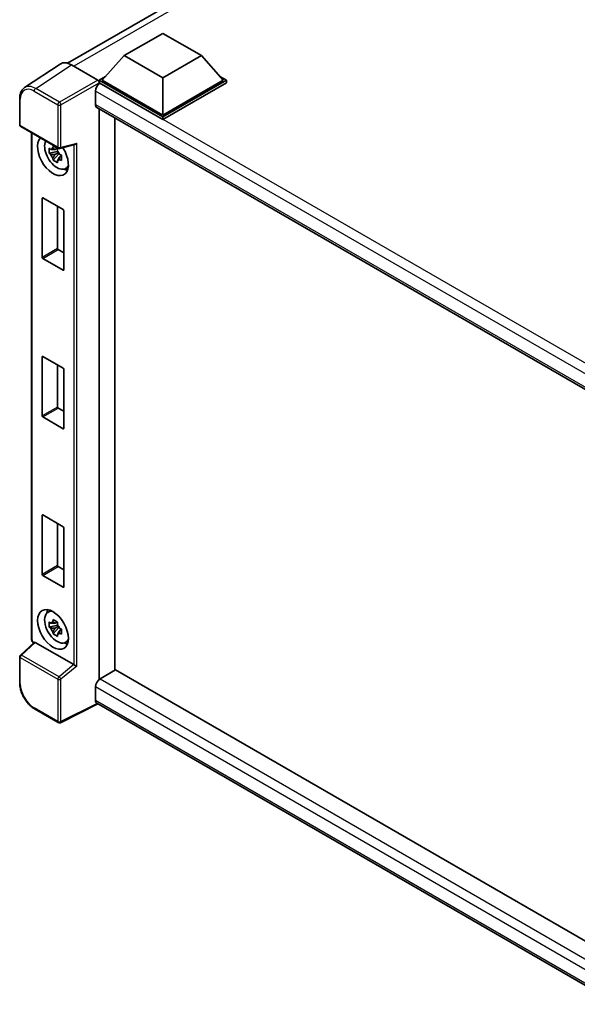
# Model space of a CAD drawing. Units: millimetres. Extents: x 2 to 10042, y 6 to 1692.
# Drawn here: x 1737 to 1890, y 261 to 531 of the extents above; entities that cross this region are included whole.
import ezdxf

# ---------------------------------------------------------------- set-up
doc = ezdxf.new("R2010")
doc.units = ezdxf.units.MM
doc.layers.add('Visible (ISO)', color=7, linetype='Continuous', lineweight=35)
doc.layers.add('Visible Narrow (ISO)', color=7, linetype='Continuous', lineweight=25)

msp = doc.modelspace()

# ---------------------------------------------------------------- linework, layer by layer
at = {"layer": 'Visible (ISO)'}
for p, q in [((1750.0273, 519.3988), (1917.1219, 615.8709)), ((1765.6229, 521.4817), (1776.2295, 527.6054)), ((1776.2295, 527.6054), (1786.8361, 521.4817)), ((1765.6229, 521.4817), (1759.5984, 514.7211)), ((1776.2295, 515.3579), (1765.6229, 521.4817)), ((1786.8361, 521.4817), (1776.2295, 515.3579)), ((1786.8361, 521.4817), (1792.8607, 514.7211)), ((1748.0093, 519.1697), (1738.1623, 512.6617)), ((1751.1105, 518.9357), (1758.3258, 514.7699)), ((1758.7498, 514.7211), (1760.4976, 515.7301)), ((1758.7498, 514.0352), (1758.7498, 514.7211)), ((1776.2295, 504.6292), (1758.7498, 514.7211)), ((1776.2295, 505.1191), (1759.5984, 514.7211)), ((1776.2295, 515.3579), (1776.2295, 505.1191)), ((1792.8607, 514.7211), (1776.2295, 505.1191)), ((1793.7092, 514.7211), (1776.2295, 504.6292)), ((1791.9615, 515.7301), (1793.7092, 514.7211)), ((1793.7092, 514.0352), (1793.7092, 514.7211)), ((1758.7498, 514.0355), (1758.7498, 513.7697)), ((1758.962, 513.9127), (1758.7498, 514.0352)), ((1776.2295, 503.9433), (1758.7498, 514.0352)), ((1793.7092, 514.0352), (1776.2295, 503.9433)), ((1736.8682, 502.4828), (1736.8682, 509.7473)), ((1757.6892, 511.7082), (1757.6892, 508.034)), ((1758.062, 507.21), (1905.4962, 422.0888)), ((1758.7498, 506.8128), (1758.7498, 349.8988)), ((1762.9925, 504.3633), (1762.9925, 352.3689)), ((1776.2295, 503.9433), (1776.2295, 504.6292)), ((1737.1682, 501.9632), (1747.4874, 496.0054)), ((1740.1142, 361.0617), (1740.1142, 500.2623)), ((1747.1861, 496.0259), (1746.5804, 495.6762)), ((1747.272, 495.7179), (1747.272, 495.9791)), ((1747.9343, 495.9433), (1752.0555, 496.984)), ((1747.272, 495.1023), (1744.9936, 494.6236)), ((1746.0916, 492.7218), (1747.6454, 494.4555)), ((1746.5804, 494.2719), (1747.5479, 494.8304)), ((1747.272, 495.1023), (1747.272, 495.2339)), ((1747.4389, 495.006), (1747.272, 495.1023)), ((1747.6454, 494.4555), (1747.6454, 494.6482)), ((1747.6454, 494.4555), (1747.7594, 494.3898)), ((1748.4023, 493.9193), (1747.7967, 493.5697)), ((1748.1785, 494.1477), (1748.4047, 494.0172)), ((1749.3727, 490.3502), (1750.2054, 490.7188)), ((1743.0521, 465.9762), (1743.0521, 482.2408)), ((1743.2218, 482.3388), (1748.8221, 479.1055)), ((1747.2947, 479.9873), (1747.2947, 468.4257)), ((1748.9918, 478.8116), (1748.9918, 462.5469)), ((1747.4644, 468.1318), (1748.9918, 467.25)), ((1748.8221, 462.449), (1743.2218, 465.6823)), ((1743.2218, 438.7379), (1748.8221, 435.5046)), ((1743.0521, 422.3753), (1743.0521, 438.6399)), ((1747.2947, 436.3864), (1747.2947, 424.8248)), ((1748.9918, 435.2106), (1748.9918, 418.946)), ((1747.4644, 424.5309), (1748.9918, 423.649)), ((1748.8221, 418.848), (1743.2218, 422.0814)), ((1743.0521, 378.7744), (1743.0521, 395.039)), ((1743.2218, 395.137), (1748.8221, 391.9037)), ((1747.2947, 392.7855), (1747.2947, 381.2239)), ((1748.9918, 391.6097), (1748.9918, 375.3451)), ((1747.4644, 380.9299), (1748.9918, 380.0481)), ((1748.8221, 375.2471), (1743.2218, 378.4805)), ((1744.5803, 368.3379), (1745.3159, 368.8749)), ((1747.1861, 365.713), (1746.5804, 365.3634)), ((1747.272, 365.4051), (1747.272, 365.6662)), ((1747.272, 364.7895), (1744.9936, 364.3107)), ((1746.0916, 362.4089), (1747.6454, 364.1427)), ((1746.5804, 363.959), (1747.5479, 364.5175)), ((1747.272, 364.7895), (1747.272, 364.921)), ((1747.4389, 364.6932), (1747.272, 364.7895)), ((1747.6454, 364.1427), (1747.6454, 364.3354)), ((1747.6454, 364.1427), (1747.7594, 364.0769)), ((1748.4023, 363.6065), (1747.7967, 363.2568)), ((1748.1785, 363.8349), (1748.4047, 363.7043)), ((1749.3727, 360.0374), (1750.2054, 360.4059)), ((1740.8197, 360.0819), (1737.0606, 356.6023)), ((1751.7428, 353.9649), (1741.1496, 360.0809)), ((1736.8682, 348.8974), (1736.8682, 356.162)), ((1763.2046, 352.4914), (1758.962, 350.0419)), ((1763.2046, 352.4914), (1905.5772, 270.2925)), ((1757.6892, 347.8373), (1757.6892, 344.1631)), ((1747.4874, 338.0136), (1740.9843, 341.7682)), ((1758.3825, 343.154), (1748.0555, 337.9964)), ((1901.4827, 260.5351), (1758.062, 343.3391))]:
    msp.add_line(p, q, dxfattribs=at)
for centre, start, end in [((1737.4682, 502.4828), 180, 240), ((1747.7874, 496.525), 240, 284.173003), ((1737.4682, 356.162), 132.789481, 180), ((1747.7874, 338.5332), 240, 296.538708)]:
    msp.add_arc(centre, 0.6, start, end, dxfattribs=at)
for centre, major_axis, ratio, start_param, end_param in [((1751.1157, 514.0307), (-3.0037, 5.2025), 0.5766475, 5.49839613, 6.31804944), ((1758.3253, 514.28), (-0.3, 0.5196), 0.5780539, 3.9275998, 5.49717816), ((1758.962, 512.443), (-0.9, -1.5588), 0.57735027, 3.92699082, 5.49778714), ((1758.962, 508.7688), (-0.9, -1.5588), 0.57735027, 5.49778714, 6.28318531), ((1746.0219, 493.9494), (3, -5.1962), 0.57735027, 3.29297256, 7.94489041), ((1747.125, 494.5863), (-2.4008, 4.1582), 0.57735027, 0.35706869, 3.53279276), ((1746.6086, 494.2881), (-0.9393, 1.6269), 0.57735027, 5.97330265, 6.59306797), ((1752.1782, 497.6339), (-0.4656, -0.5978), 0.63292033, 0.682393, 1.6388949), ((1746.6086, 494.2881), (-0.9393, 1.6269), 0.57735027, 1.26091366, 1.88067899), ((1746.6086, 494.2881), (0.9393, -1.6269), 0.57735027, 1.26091366, 1.88067899), ((1746.6086, 494.2881), (0.9393, -1.6269), 0.57735027, 5.97330265, 6.59306797), ((1748.5675, 495.4191), (3, -5.1962), 0.57735027, 5.62163033, 5.84503628), ((1743.2218, 482.1429), (-0.12, 0.2078), 0.57735027, 5.49778714, 7.06858347), ((1748.8221, 478.9095), (-0.12, 0.2078), 0.57735027, 3.92699082, 5.49778714), ((1743.2218, 465.8782), (0.12, -0.2078), 0.57735027, 3.92699082, 5.49778714), ((1747.4644, 468.3277), (0.12, -0.2078), 0.57735027, 3.92699082, 5.49778714), ((1748.8221, 462.6449), (0.12, -0.2078), 0.57735027, 5.49778714, 7.06858347), ((1743.2218, 438.5419), (-0.12, 0.2078), 0.57735027, 5.49778714, 7.06858347), ((1748.8221, 435.3086), (-0.12, 0.2078), 0.57735027, 3.92699082, 5.49778714), ((1747.4644, 424.7268), (0.12, -0.2078), 0.57735027, 3.92699082, 5.49778714), ((1743.2218, 422.2773), (0.12, -0.2078), 0.57735027, 3.92699082, 5.49778714), ((1748.8221, 419.044), (0.12, -0.2078), 0.57735027, 5.49778714, 7.06858347), ((1743.2218, 394.941), (-0.12, 0.2078), 0.57735027, 5.49778714, 7.06858347), ((1748.8221, 391.7077), (-0.12, 0.2078), 0.57735027, 3.92699082, 5.49778714), ((1747.4644, 381.1259), (0.12, -0.2078), 0.57735027, 3.92699082, 5.49778714), ((1743.2218, 378.6764), (0.12, -0.2078), 0.57735027, 3.92699082, 5.49778714), ((1748.8221, 375.4431), (0.12, -0.2078), 0.57735027, 5.49778714, 7.06858347), ((1747.125, 364.2734), (-2.4008, 4.1582), 0.57735027, 5.8919852, 9.81597807), ((1748.5675, 365.1062), (3, -5.1962), 0.57735027, 3.57974168, 3.80314763), ((1746.6086, 363.9752), (-0.9393, 1.6269), 0.57735027, 5.97330265, 6.59306797), ((1746.6086, 363.9752), (-0.9393, 1.6269), 0.57735027, 1.26091366, 1.88067899), ((1746.6086, 363.9752), (0.9393, -1.6269), 0.57735027, 1.26091366, 1.88067899), ((1746.6086, 363.9752), (0.9393, -1.6269), 0.57735027, 5.97330265, 6.59306797), ((1741.1532, 359.5731), (0.2922, -0.5386), 0.5718249, 2.39113693, 3.28641551), ((1748.5675, 365.1062), (3, -5.1962), 0.57735027, 5.62163033, 5.84503628), ((1751.7391, 353.4613), (0.2892, -0.5342), 0.58179756, 2.3573073, 2.38355232), ((1752.1782, 353.8232), (-0.5991, 0.2826), 0.11908075, 0.8415056, 2.37739535), ((1758.962, 348.5722), (-0.9, -1.5588), 0.57735027, 3.92699082, 5.49778714), ((1758.962, 344.898), (-0.9, -1.5588), 0.57735027, 5.49778714, 6.28318531)]:
    msp.add_ellipse(centre, major_axis=major_axis, ratio=ratio, start_param=start_param, end_param=end_param, dxfattribs=at)
msp.add_ellipse((1746.0219, 363.6365), major_axis=(3, -5.1962), ratio=0.57735027, dxfattribs=at)
for points, knots in [([(1736.8682, 509.7473), (1736.8682, 509.9939), (1736.8842, 510.2341), (1736.9499, 510.6976), (1736.9995, 510.921), (1737.1343, 511.3461), (1737.2195, 511.548), (1737.4269, 511.9239), (1737.5493, 512.098), (1737.8302, 512.4096), (1737.9888, 512.547), (1738.1623, 512.6617)], [-0.784789176, -0.784789176, -0.784789176, -0.784789176, -0.634804167, -0.634804167, -0.484819157, -0.484819157, -0.334834148, -0.334834148, -0.184849139, -0.184849139, -0.03486413, -0.03486413, -0.03486413, -0.03486413]), ([(1744.9936, 494.6236), (1744.9741, 494.8613), (1744.965, 495.098), (1744.965, 495.5415), (1744.9741, 495.782), (1744.9936, 496.0279)], [4.331071921, 4.331071921, 4.331071921, 4.331071921, 4.398975087, 4.398975087, 4.466878254, 4.466878254, 4.466878254, 4.466878254]), ([(1744.9936, 496.0279), (1745.0999, 495.9369), (1745.2081, 495.8471), (1745.3544, 495.7299), (1745.3909, 495.7009), (1745.4276, 495.6721)], [4.4863158772, 4.4863158772, 4.4863158772, 4.4863158772, 4.5307133937, 4.5307133937, 4.5453911286, 4.5453911286, 4.5453911286, 4.5453911286]), ([(1746.0005, 496.0029), (1746.007, 496.0566), (1746.0139, 496.1106), (1746.0423, 496.3287), (1746.0659, 496.4945), (1746.0916, 496.6619)], [4.8174915459, 4.8174915459, 4.8174915459, 4.8174915459, 4.8321692807, 4.8321692807, 4.8765667973, 4.8765667973, 4.8765667973, 4.8765667973]), ([(1746.0916, 496.6619), (1746.2877, 496.5404), (1746.4882, 496.4209), (1746.8723, 496.1991), (1747.0851, 496.0801), (1747.3079, 495.9597)], [4.331071921, 4.331071921, 4.331071921, 4.331071921, 4.398975087, 4.398975087, 4.466878254, 4.466878254, 4.466878254, 4.466878254]), ([(1747.3079, 495.9597), (1747.2821, 495.7924), (1747.2585, 495.6266), (1747.2301, 495.4084), (1747.2233, 495.3544), (1747.2167, 495.3007)], [4.4863158772, 4.4863158772, 4.4863158772, 4.4863158772, 4.5307133937, 4.5307133937, 4.5453911286, 4.5453911286, 4.5453911286, 4.5453911286]), ([(1745.4276, 494.2678), (1745.3909, 494.2965), (1745.3544, 494.3255), (1745.2081, 494.4428), (1745.0999, 494.5325), (1744.9936, 494.6236)], [4.8174915459, 4.8174915459, 4.8174915459, 4.8174915459, 4.8321692807, 4.8321692807, 4.8765667973, 4.8765667973, 4.8765667973, 4.8765667973]), ([(1746.0916, 492.7218), (1746.0659, 492.8594), (1746.0423, 492.998), (1746.0139, 493.1832), (1746.007, 493.2293), (1746.0005, 493.2755)], [4.4863158772, 4.4863158772, 4.4863158772, 4.4863158772, 4.5307133937, 4.5307133937, 4.5453911286, 4.5453911286, 4.5453911286, 4.5453911286]), ([(1747.7895, 494.3085), (1747.8394, 494.2873), (1747.8896, 494.2662), (1748.0927, 494.1817), (1748.2481, 494.1193), (1748.4058, 494.0579)], [4.8174915459, 4.8174915459, 4.8174915459, 4.8174915459, 4.8321692807, 4.8321692807, 4.8765667973, 4.8765667973, 4.8765667973, 4.8765667973]), ([(1748.4058, 492.6535), (1748.2481, 492.7149), (1748.0927, 492.7774), (1747.8896, 492.8618), (1747.8394, 492.8829), (1747.7895, 492.9041)], [4.4863158772, 4.4863158772, 4.4863158772, 4.4863158772, 4.5307133937, 4.5307133937, 4.5453911286, 4.5453911286, 4.5453911286, 4.5453911286]), ([(1748.4058, 494.0579), (1748.3987, 493.8048), (1748.3954, 493.561), (1748.3954, 493.1174), (1748.3987, 492.8841), (1748.4058, 492.6535)], [4.331071921, 4.331071921, 4.331071921, 4.331071921, 4.398975087, 4.398975087, 4.466878254, 4.466878254, 4.466878254, 4.466878254]), ([(1747.3079, 492.0196), (1747.0851, 492.1256), (1746.8723, 492.238), (1746.4882, 492.4598), (1746.2877, 492.586), (1746.0916, 492.7218)], [4.331071921, 4.331071921, 4.331071921, 4.331071921, 4.398975087, 4.398975087, 4.466878254, 4.466878254, 4.466878254, 4.466878254]), ([(1747.2167, 492.5733), (1747.2233, 492.5272), (1747.2301, 492.4811), (1747.2585, 492.2958), (1747.2821, 492.1572), (1747.3079, 492.0196)], [4.8174915459, 4.8174915459, 4.8174915459, 4.8174915459, 4.8321692807, 4.8321692807, 4.8765667973, 4.8765667973, 4.8765667973, 4.8765667973]), ([(1744.9936, 364.3107), (1744.9741, 364.5484), (1744.965, 364.7851), (1744.965, 365.2287), (1744.9741, 365.4692), (1744.9936, 365.7151)], [4.331071921, 4.331071921, 4.331071921, 4.331071921, 4.398975087, 4.398975087, 4.466878254, 4.466878254, 4.466878254, 4.466878254]), ([(1744.9936, 365.7151), (1745.0999, 365.624), (1745.2081, 365.5343), (1745.3544, 365.417), (1745.3909, 365.388), (1745.4276, 365.3593)], [4.4863158772, 4.4863158772, 4.4863158772, 4.4863158772, 4.5307133937, 4.5307133937, 4.5453911286, 4.5453911286, 4.5453911286, 4.5453911286]), ([(1746.0005, 365.69), (1746.007, 365.7438), (1746.0139, 365.7978), (1746.0423, 366.0159), (1746.0659, 366.1817), (1746.0916, 366.349)], [4.8174915459, 4.8174915459, 4.8174915459, 4.8174915459, 4.8321692807, 4.8321692807, 4.8765667973, 4.8765667973, 4.8765667973, 4.8765667973]), ([(1746.0916, 366.349), (1746.2877, 366.2276), (1746.4882, 366.108), (1746.8723, 365.8863), (1747.0851, 365.7672), (1747.3079, 365.6468)], [4.331071921, 4.331071921, 4.331071921, 4.331071921, 4.398975087, 4.398975087, 4.466878254, 4.466878254, 4.466878254, 4.466878254]), ([(1747.3079, 365.6468), (1747.2821, 365.4795), (1747.2585, 365.3137), (1747.2301, 365.0956), (1747.2233, 365.0416), (1747.2167, 364.9878)], [4.4863158772, 4.4863158772, 4.4863158772, 4.4863158772, 4.5307133937, 4.5307133937, 4.5453911286, 4.5453911286, 4.5453911286, 4.5453911286]), ([(1745.4276, 363.9549), (1745.3909, 363.9837), (1745.3544, 364.0126), (1745.2081, 364.1299), (1745.0999, 364.2196), (1744.9936, 364.3107)], [4.8174915459, 4.8174915459, 4.8174915459, 4.8174915459, 4.8321692807, 4.8321692807, 4.8765667973, 4.8765667973, 4.8765667973, 4.8765667973]), ([(1746.0916, 362.4089), (1746.0659, 362.5465), (1746.0423, 362.6851), (1746.0139, 362.8704), (1746.007, 362.9165), (1746.0005, 362.9627)], [4.4863158772, 4.4863158772, 4.4863158772, 4.4863158772, 4.5307133937, 4.5307133937, 4.5453911286, 4.5453911286, 4.5453911286, 4.5453911286]), ([(1747.7895, 363.9956), (1747.8394, 363.9744), (1747.8896, 363.9533), (1748.0927, 363.8689), (1748.2481, 363.8064), (1748.4058, 363.7451)], [4.8174915459, 4.8174915459, 4.8174915459, 4.8174915459, 4.8321692807, 4.8321692807, 4.8765667973, 4.8765667973, 4.8765667973, 4.8765667973]), ([(1748.4058, 363.7451), (1748.3987, 363.492), (1748.3954, 363.2481), (1748.3954, 362.8046), (1748.3987, 362.5712), (1748.4058, 362.3407)], [4.331071921, 4.331071921, 4.331071921, 4.331071921, 4.398975087, 4.398975087, 4.466878254, 4.466878254, 4.466878254, 4.466878254]), ([(1740.6593, 359.9334), (1740.6366, 359.9525), (1740.6146, 359.9722), (1740.5206, 360.0617), (1740.456, 360.1376), (1740.3416, 360.2996), (1740.2919, 360.3857), (1740.2088, 360.5658), (1740.1754, 360.6597), (1740.1281, 360.8549), (1740.1142, 360.956), (1740.1142, 361.0617)], [-0.56275836, -0.56275836, -0.56275836, -0.56275836, -0.47087351, -0.47087351, -0.15695784, -0.15695784, 0.15695784, 0.15695784, 0.47087351, 0.47087351, 0.78478918, 0.78478918, 0.78478918, 0.78478918]), ([(1747.3079, 361.7068), (1747.0851, 361.8128), (1746.8723, 361.9252), (1746.4882, 362.1469), (1746.2877, 362.2732), (1746.0916, 362.4089)], [4.331071921, 4.331071921, 4.331071921, 4.331071921, 4.398975087, 4.398975087, 4.466878254, 4.466878254, 4.466878254, 4.466878254]), ([(1747.2167, 362.2605), (1747.2233, 362.2143), (1747.2301, 362.1682), (1747.2585, 361.9829), (1747.2821, 361.8444), (1747.3079, 361.7068)], [4.8174915459, 4.8174915459, 4.8174915459, 4.8174915459, 4.8321692807, 4.8321692807, 4.8765667973, 4.8765667973, 4.8765667973, 4.8765667973]), ([(1748.4058, 362.3407), (1748.2481, 362.4021), (1748.0927, 362.4645), (1747.8896, 362.5489), (1747.8394, 362.57), (1747.7895, 362.5912)], [4.4863158772, 4.4863158772, 4.4863158772, 4.4863158772, 4.5307133937, 4.5307133937, 4.5453911286, 4.5453911286, 4.5453911286, 4.5453911286]), ([(1740.9843, 341.7682), (1740.7608, 341.8972), (1740.5402, 342.0449), (1740.1078, 342.3735), (1739.8962, 342.5544), (1739.4856, 342.9454), (1739.2867, 343.1555), (1738.9054, 343.5999), (1738.7231, 343.8343), (1738.3785, 344.3222), (1738.2163, 344.5758), (1737.9157, 345.0965), (1737.7772, 345.3638), (1737.5269, 345.9061), (1737.4151, 346.1813), (1737.2209, 346.7337), (1737.1384, 347.011), (1737.0051, 347.562), (1736.9542, 347.8358), (1736.8857, 348.3745), (1736.8682, 348.6394), (1736.8682, 348.8974)], [-0.78478918, -0.78478918, -0.78478918, -0.78478918, -0.62783134, -0.62783134, -0.47087351, -0.47087351, -0.31391567, -0.31391567, -0.15695784, -0.15695784, 0, 0, 0.15695784, 0.15695784, 0.31391567, 0.31391567, 0.47087351, 0.47087351, 0.62783134, 0.62783134, 0.78478918, 0.78478918, 0.78478918, 0.78478918])]:
    msp.add_open_spline(points, degree=3, knots=knots, dxfattribs=at)
for points, weights in [([(1746.5804, 495.6762), (1746.1582, 495.6924), (1745.4276, 495.6721)], [1.35956394726, 1.22656475141, 1.03074466748]), ([(1746.0005, 496.0029), (1746.3833, 495.8224), (1746.5804, 495.6762)], [1.03074466748, 1.22656475141, 1.35956394726]), ([(1745.4276, 494.2678), (1746.1582, 494.288), (1746.5804, 494.2719)], [1.03074466748, 1.22656475141, 1.35956394726]), ([(1746.5804, 494.2719), (1746.3833, 493.8981), (1746.0005, 493.2755)], [1.35956394726, 1.22656475141, 1.03074466748]), ([(1747.2167, 492.5733), (1747.5995, 493.1959), (1747.7967, 493.5697)], [1.03074466748, 1.22656475141, 1.35956394726]), ([(1747.7967, 493.5697), (1747.8247, 493.3259), (1747.7895, 492.9041)], [1.35956394726, 1.22656475141, 1.03074466748]), ([(1746.0005, 365.69), (1746.3833, 365.5095), (1746.5804, 365.3634)], [1.03074466748, 1.22656475141, 1.35956394726]), ([(1746.5804, 365.3634), (1746.1582, 365.3795), (1745.4276, 365.3593)], [1.35956394726, 1.22656475141, 1.03074466748]), ([(1745.4276, 363.9549), (1746.1582, 363.9752), (1746.5804, 363.959)], [1.03074466748, 1.22656475141, 1.35956394726]), ([(1746.5804, 363.959), (1746.3833, 363.5852), (1746.0005, 362.9627)], [1.35956394726, 1.22656475141, 1.03074466748]), ([(1747.2167, 362.2605), (1747.5995, 362.883), (1747.7967, 363.2568)], [1.03074466748, 1.22656475141, 1.35956394726]), ([(1747.7967, 363.2568), (1747.8247, 363.013), (1747.7895, 362.5912)], [1.35956394726, 1.22656475141, 1.03074466748])]:
    msp.add_rational_spline(points, weights, degree=2, dxfattribs=at)
at = {"layer": 'Visible Narrow (ISO)'}
for p, q in [((1919.1217, 615.1991), (1751.7495, 518.5668)), ((1741.2695, 512.4316), (1751.1105, 518.9357)), ((1758.3258, 514.7699), (1747.7726, 508.677)), ((1747.7726, 508.677), (1741.2695, 512.4316)), ((1748.1966, 507.9426), (1758.7498, 514.0355)), ((1911.2728, 425.9761), (1758.962, 513.9127)), ((1737.0439, 502.2379), (1737.0439, 509.5024)), ((1740.86, 511.7056), (1747.3631, 507.951)), ((1908.9551, 424.3748), (1757.6892, 511.7082)), ((1747.3631, 507.951), (1747.3631, 496.2801)), ((1748.1966, 496.2717), (1748.1966, 507.9426)), ((1757.6892, 508.034), (1905.9878, 422.4137)), ((1747.3631, 496.2801), (1737.0439, 502.2379)), ((1740.2899, 360.8168), (1740.2899, 500.1609)), ((1748.1966, 496.2717), (1752.5874, 497.3805)), ((1751.7539, 496.9079), (1751.7539, 353.9583)), ((1752.5874, 353.5699), (1752.5874, 497.3805)), ((1743.0521, 482.2408), (1743.2218, 482.3388)), ((1747.2947, 468.4257), (1743.0521, 465.9762)), ((1743.2218, 465.6823), (1747.4644, 468.1318)), ((1748.9918, 462.5469), (1748.8221, 462.449)), ((1743.0521, 438.6399), (1743.2218, 438.7379)), ((1747.2947, 424.8248), (1743.0521, 422.3753)), ((1743.2218, 422.0814), (1747.4644, 424.5309)), ((1748.9918, 418.946), (1748.8221, 418.848)), ((1743.0521, 395.039), (1743.2218, 395.137)), ((1747.2947, 381.2239), (1743.0521, 378.7744)), ((1743.2218, 378.4805), (1747.4644, 380.9299)), ((1748.9918, 375.3451), (1748.8221, 375.2471)), ((1737.3629, 356.5757), (1741.1496, 360.0809)), ((1740.7794, 360.0446), (1740.7139, 360.0824)), ((1737.0439, 355.917), (1747.3631, 349.9592)), ((1737.0439, 348.6525), (1737.0439, 355.917)), ((1747.6821, 350.6179), (1737.3629, 356.5757)), ((1751.7428, 353.9649), (1747.6821, 350.6179)), ((1752.5874, 353.5699), (1748.1966, 349.9508)), ((1747.3631, 349.9592), (1747.3631, 338.2883)), ((1748.1966, 338.2799), (1748.1966, 349.9508)), ((1758.962, 350.0419), (1905.5772, 265.3936)), ((1903.7675, 263.499), (1757.6892, 347.8373)), ((1757.6892, 344.1631), (1901.4831, 261.1437)), ((1747.3631, 338.2883), (1740.86, 342.0429)), ((1758.1848, 343.2682), (1748.1966, 338.2799))]:
    msp.add_line(p, q, dxfattribs=at)
for centre, major_axis, ratio, start_param, end_param in [((1740.8647, 507.2911), (-2.7033, 4.6822), 0.5766475, 5.49839613, 7.06797448), ((1741.2889, 507.5361), (-3.0343, 5.1831), 0.57677384, 5.49491862, 6.31457193), ((1741.2843, 511.9505), (0.3, 0.5196), 0.57735027, 0.82030475, 2.35619449), ((1737.4682, 509.7473), (-0.6, 0), 0.57735027, 0, 0.78539816), ((1747.7874, 508.196), (0.3, 0.5196), 0.57735027, 0.82030475, 2.35619449), ((1747.7874, 508.196), (-0.6, 0), 0.57735027, 0.78539816, 2.32128791), ((1747.7874, 508.196), (-0.3, 0.5196), 0.53637355, 3.9275998, 5.49717816), ((1737.4682, 502.4828), (-0.6, 0), 0.57735027, 0, 0.78539816), ((1737.4682, 502.4828), (-0.3, -0.5196), 0.57735027, 5.49778714, 6.28318531), ((1747.7874, 496.525), (-0.3, -0.5196), 0.57735027, 5.49778714, 6.28318531), ((1747.7874, 496.525), (0.6, 0), 0.57735027, 3.92699082, 5.46288056), ((1747.7874, 496.525), (0.1469, -0.5817), 0.68265399, 0, 0.9565019), ((1740.7142, 361.0617), (-0.6, 0), 0.57735027, 0, 0.78539816), ((1740.7144, 360.5723), (-0.3, 0.5196), 0.5780539, 0.78600715, 2.3555855), ((1741.1382, 360.3273), (-0.3, -0.5196), 0.57735027, 5.49778714, 5.69403221), ((1737.4682, 356.162), (-0.6, 0), 0.57735027, 0, 0.78539816), ((1737.4682, 356.162), (-0.3, -0.5196), 0.57735027, 4.17779463, 5.49778714), ((1737.4682, 356.162), (-0.4076, 0.4403), 0.43528024, 5.38790672, 6.28318531), ((1747.7874, 350.2042), (0.3, 0.5196), 0.57735027, 1.03620198, 2.35619449), ((1747.7874, 350.2042), (-0.6, 0), 0.57735027, 0.78539816, 2.32128791), ((1747.7874, 350.2042), (-0.3816, 0.463), 0.39624112, 3.84968252, 5.41181729), ((1737.4682, 348.8974), (-0.6, 0), 0.57735027, 0, 0.78539816), ((1740.8647, 346.452), (-2.7, 4.6765), 0.5780539, 0.78600715, 2.3555855), ((1741.2843, 342.2878), (-0.3, -0.5196), 0.57735027, 5.49778714, 6.28318531), ((1747.7874, 338.5332), (0.6, 0), 0.57735027, 3.92699082, 5.46288056), ((1747.7874, 338.5332), (-0.3, -0.5196), 0.57735027, 5.49778714, 6.28318531), ((1747.7874, 338.5332), (0.2681, -0.5368), 0.5766475, 0, 0.81965331)]:
    msp.add_ellipse(centre, major_axis=major_axis, ratio=ratio, start_param=start_param, end_param=end_param, dxfattribs=at)

doc.saveas('drawing.dxf')
